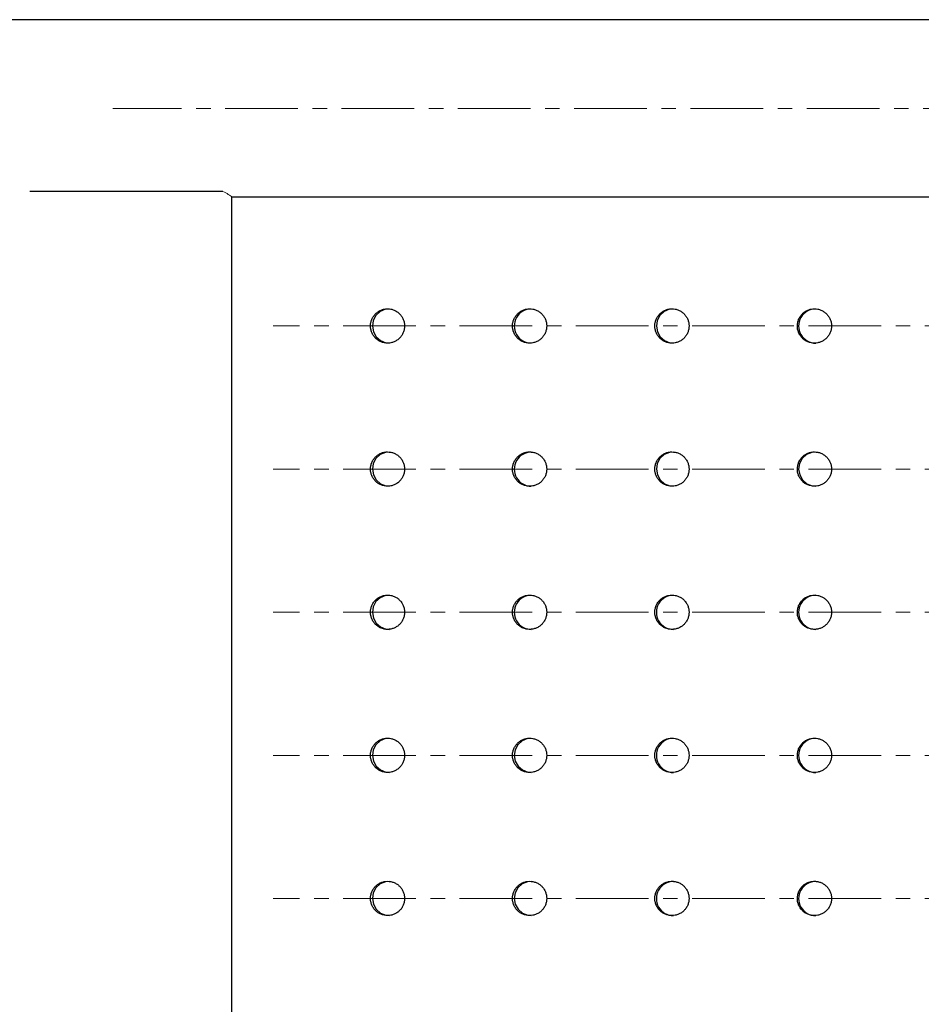
# Model space of a CAD drawing. Units: millimetres. Extents: x 26822 to 31767, y 9530 to 24486.
# Drawn here: x 27867 to 28025, y 10550 to 10722 of the extents above; entities that cross this region are included whole.
import ezdxf

# ---------------------------------------------------------------- set-up
doc = ezdxf.new("R2010")
doc.units = ezdxf.units.MM
doc.linetypes.add('CENTERX2', pattern=[20.32, 12.7, -2.54, 2.54, -2.54])
doc.layers.get('0').update_dxf_attribs({"lineweight": 30})
doc.layers.add('标注层', color=7, linetype='Continuous')

msp = doc.modelspace()

# ---------------------------------------------------------------- linework, layer by layer
at = {"color": 7, "linetype": 'Continuous', "lineweight": 25}
for p, q in [((27902.64737, 10722.32462), (27823.67266, 10722.32462)), ((28707.42183, 10722.32462), (27902.64737, 10722.32462)), ((27872.94102, 10692.32462), (27868.80911, 10692.32462)), ((27896.91426, 10692.32462), (27872.94102, 10692.32462)), ((27902.58079, 10692.32462), (27896.91426, 10692.32462)), ((27904.06572, 10691.32462), (27904.06572, 10371.32462)), ((28668.8889, 10691.32462), (27904.06572, 10691.32462))]:
    msp.add_line(p, q, dxfattribs=at)
at = {"color": 7, "linetype": 'Continuous', "lineweight": 25, "flags": 128}
for points in [[(27931.65174, 10671.78813), (27930.9653, 10671.74419), (27930.0457, 10671.35122), (27929.30694, 10670.6734), (27928.83229, 10669.78714), (27928.67523, 10668.79236), (27928.85346, 10667.80122), (27929.34689, 10666.92546), (27930.09993, 10666.26382), (27931.0277, 10665.89088), (27931.64937, 10665.82462), (27931.64937, 10665.82462)], [(27981.27445, 10671.78813), (27980.58597, 10671.74419), (27979.66364, 10671.35122), (27978.92268, 10670.6734), (27978.44661, 10669.78714), (27978.28908, 10668.79236), (27978.46784, 10667.80122), (27978.96275, 10666.92546), (27979.71803, 10666.26382), (27980.64855, 10665.89088), (27981.27206, 10665.82462), (27981.27206, 10665.82462)], [(27931.65174, 10646.78813), (27930.9653, 10646.74419), (27930.0457, 10646.35122), (27929.30694, 10645.6734), (27928.83229, 10644.78714), (27928.67523, 10643.79236), (27928.85346, 10642.80122), (27929.34689, 10641.92546), (27930.09993, 10641.26382), (27931.0277, 10640.89088), (27931.64937, 10640.82462), (27931.64937, 10640.82462)], [(27981.27445, 10646.78813), (27980.58597, 10646.74419), (27979.66364, 10646.35122), (27978.92268, 10645.6734), (27978.44661, 10644.78714), (27978.28908, 10643.79236), (27978.46784, 10642.80122), (27978.96275, 10641.92546), (27979.71803, 10641.26382), (27980.64855, 10640.89088), (27981.27206, 10640.82462), (27981.27206, 10640.82462)], [(28006.13685, 10646.78813), (28005.44752, 10646.74419), (28004.52404, 10646.35122), (28003.78215, 10645.6734), (28003.30549, 10644.78714), (28003.14776, 10643.79236), (28003.32674, 10642.80122), (28003.82227, 10641.92546), (28004.5785, 10641.26382), (28005.51018, 10640.89088), (28006.13447, 10640.82462), (28006.13447, 10640.82462)], [(27931.65174, 10621.78813), (27930.9653, 10621.74419), (27930.0457, 10621.35122), (27929.30694, 10620.6734), (27928.83229, 10619.78714), (27928.67523, 10618.79236), (27928.85346, 10617.80122), (27929.34689, 10616.92546), (27930.09993, 10616.26382), (27931.0277, 10615.89088), (27931.64937, 10615.82462), (27931.64937, 10615.82462)], [(27931.65174, 10596.78813), (27930.9653, 10596.74419), (27930.0457, 10596.35122), (27929.30694, 10595.6734), (27928.83229, 10594.78714), (27928.67523, 10593.79236), (27928.85346, 10592.80122), (27929.34689, 10591.92546), (27930.09993, 10591.26382), (27931.0277, 10590.89088), (27931.64937, 10590.82462), (27931.64937, 10590.82462)], [(27956.44478, 10596.78813), (27955.75727, 10596.74419), (27954.83623, 10596.35122), (27954.09632, 10595.6734), (27953.62092, 10594.78714), (27953.46361, 10593.79236), (27953.64212, 10592.80122), (27954.13633, 10591.92546), (27954.89055, 10591.26382), (27955.81977, 10590.89088), (27956.4424, 10590.82462), (27956.4424, 10590.82462)], [(27931.65174, 10571.78813), (27930.9653, 10571.74419), (27930.0457, 10571.35122), (27929.30694, 10570.6734), (27928.83229, 10569.78714), (27928.67523, 10568.79236), (27928.85346, 10567.80122), (27929.34689, 10566.92546), (27930.09993, 10566.26382), (27931.0277, 10565.89088), (27931.64937, 10565.82462), (27931.64937, 10565.82462)], [(27956.44478, 10571.78813), (27955.75727, 10571.74419), (27954.83623, 10571.35122), (27954.09632, 10570.6734), (27953.62092, 10569.78714), (27953.46361, 10568.79236), (27953.64212, 10567.80122), (27954.13633, 10566.92546), (27954.89055, 10566.26382), (27955.81977, 10565.89088), (27956.4424, 10565.82462), (27956.4424, 10565.82462)]]:
    msp.add_lwpolyline(points, dxfattribs=at)
at = {"color": 7, "linetype": 'Continuous', "lineweight": 25}
for centre, radius, start, end in [((27956.43852, 10668.80638), 2.98176, 89.8797021, 270.0746025), ((28006.1255, 10668.80638), 2.98178, 89.7818974, 270.1723128), ((27956.43852, 10643.80638), 2.98176, 89.8797021, 270.0746025), ((27956.43852, 10618.80638), 2.98176, 89.8797021, 270.0746025), ((27981.26549, 10618.80638), 2.98177, 89.8278841, 270.1263697), ((28006.1255, 10618.80638), 2.98178, 89.7818974, 270.1723128), ((27981.26549, 10593.80638), 2.98177, 89.8278841, 270.1263697), ((28006.1255, 10593.80638), 2.98178, 89.7818974, 270.1723128), ((27981.26549, 10568.80638), 2.98177, 89.8278841, 270.1263697), ((28006.1255, 10568.80638), 2.98178, 89.7818974, 270.1723128)]:
    msp.add_arc(centre, radius, start, end, dxfattribs=at)
at = {"color": 144, "linetype": 'Continuous', "lineweight": 18}
msp.add_open_spline([(27904.20082, 10691.34886), (27903.98924, 10691.49944), (27903.5721, 10691.79634), (27902.90803, 10692.15022), (27902.58079, 10692.32462)], degree=3, knots=[0, 0, 0, 0, 0.507207614, 1, 1, 1, 1], dxfattribs=at)
at = {"color": 7, "linetype": 'Continuous', "lineweight": 25}
for points in [[(27931.32519, 10665.82462), (27931.52171, 10665.82462), (27931.71495, 10665.84407), (27932.09514, 10665.92028), (27932.28406, 10665.97796), (27932.64432, 10666.12855), (27932.81519, 10666.2207), (27933.13858, 10666.43842), (27933.29169, 10666.56514), (27933.56614, 10666.84194), (27933.68929, 10666.99298), (27933.90678, 10667.32092), (27933.9992, 10667.49554), (27934.14757, 10667.85653), (27934.20467, 10668.04555), (27934.28109, 10668.4328), (27934.29998, 10668.62745), (27934.30018, 10669.01874), (27934.28087, 10669.21746), (27934.20497, 10669.60222), (27934.14882, 10669.78923), (27933.9999, 10670.15243), (27933.90674, 10670.32815), (27933.6914, 10670.65329), (27933.56848, 10670.80482), (27933.29093, 10671.08497), (27933.14035, 10671.2094), (27932.8182, 10671.42673), (27932.6444, 10671.52065), (27932.28389, 10671.67134), (27932.09846, 10671.72809), (27931.71737, 10671.80487), (27931.52022, 10671.82455), (27931.13197, 10671.82468), (27930.93904, 10671.80576), (27930.55564, 10671.7292), (27930.36754, 10671.67163), (27930.0095, 10671.52231), (27929.83688, 10671.42963), (27929.51099, 10671.21026), (27929.36109, 10671.08612), (27929.0866, 10670.80977), (27928.96092, 10670.65563), (27928.74458, 10670.32938), (27928.65312, 10670.15715), (27928.5037, 10669.79443), (27928.44623, 10669.60364), (27928.37033, 10669.22014), (27928.35094, 10669.02542), (27928.35054, 10668.6298), (27928.3697, 10668.43401), (27928.4449, 10668.05063), (27928.50175, 10667.8605), (27928.65091, 10667.49654), (27928.74217, 10667.32413), (27928.95752, 10666.99812), (27929.08303, 10666.84354), (27929.35742, 10666.56634), (27929.50702, 10666.4421), (27929.83144, 10666.22282), (27930.00499, 10666.12916), (27930.54172, 10665.90426), (27930.93215, 10665.82461), (27931.32519, 10665.82462)], [(27956.14924, 10665.82462), (27956.34607, 10665.82462), (27956.53961, 10665.84407), (27956.92039, 10665.92028), (27957.10959, 10665.97796), (27957.47042, 10666.12855), (27957.64155, 10666.2207), (27957.96544, 10666.43842), (27958.11879, 10666.56514), (27958.39366, 10666.84194), (27958.517, 10666.99298), (27958.73482, 10667.32092), (27958.82739, 10667.49554), (27958.97599, 10667.85653), (27959.03318, 10668.04555), (27959.10971, 10668.4328), (27959.12863, 10668.62745), (27959.12883, 10669.01874), (27959.10949, 10669.21746), (27959.03348, 10669.60222), (27958.97724, 10669.78923), (27958.82809, 10670.15243), (27958.73479, 10670.32815), (27958.51912, 10670.65329), (27958.396, 10670.80482), (27958.11802, 10671.08497), (27957.96721, 10671.2094), (27957.64456, 10671.42673), (27957.4705, 10671.52065), (27957.10943, 10671.67134), (27956.92371, 10671.72809), (27956.54202, 10671.80487), (27956.34458, 10671.82455), (27955.95572, 10671.82468), (27955.76249, 10671.80576), (27955.37849, 10671.7292), (27955.1901, 10671.67163), (27954.83149, 10671.52231), (27954.65861, 10671.42963), (27954.33221, 10671.21026), (27954.18207, 10671.08612), (27953.90715, 10670.80977), (27953.78127, 10670.65563), (27953.56459, 10670.32938), (27953.47299, 10670.15715), (27953.32334, 10669.79443), (27953.26577, 10669.60364), (27953.18976, 10669.22014), (27953.17033, 10669.02542), (27953.16993, 10668.6298), (27953.18912, 10668.43401), (27953.26444, 10668.05063), (27953.32138, 10667.8605), (27953.47077, 10667.49654), (27953.56217, 10667.32413), (27953.77787, 10666.99812), (27953.90357, 10666.84354), (27954.17839, 10666.56634), (27954.32823, 10666.4421), (27954.65315, 10666.22282), (27954.82697, 10666.12916), (27955.36455, 10665.90426), (27955.75558, 10665.82461), (27956.14924, 10665.82462)], [(27981.00996, 10665.82462), (27981.20706, 10665.82462), (27981.40087, 10665.84407), (27981.78218, 10665.92028), (27981.97165, 10665.97796), (27982.33297, 10666.12855), (27982.50435, 10666.2207), (27982.82868, 10666.43842), (27982.98225, 10666.56514), (27983.2575, 10666.84194), (27983.38101, 10666.99298), (27983.59913, 10667.32092), (27983.69183, 10667.49554), (27983.84063, 10667.85653), (27983.8979, 10668.04555), (27983.97454, 10668.4328), (27983.99349, 10668.62745), (27983.99368, 10669.01874), (27983.97432, 10669.21746), (27983.8982, 10669.60222), (27983.84188, 10669.78923), (27983.69253, 10670.15243), (27983.5991, 10670.32815), (27983.38313, 10670.65329), (27983.25984, 10670.80482), (27982.98148, 10671.08497), (27982.83046, 10671.2094), (27982.50736, 10671.42673), (27982.33306, 10671.52065), (27981.97148, 10671.67134), (27981.7855, 10671.72809), (27981.40329, 10671.80487), (27981.20557, 10671.82455), (27980.81617, 10671.82468), (27980.62267, 10671.80576), (27980.23812, 10671.7292), (27980.04947, 10671.67163), (27979.69036, 10671.52231), (27979.51723, 10671.42963), (27979.19037, 10671.21026), (27979.04003, 10671.08612), (27978.76471, 10670.80977), (27978.63866, 10670.65563), (27978.42168, 10670.32938), (27978.32994, 10670.15715), (27978.18008, 10669.79443), (27978.12243, 10669.60364), (27978.04631, 10669.22014), (27978.02685, 10669.02542), (27978.02646, 10668.6298), (27978.04567, 10668.43401), (27978.1211, 10668.05063), (27978.17812, 10667.8605), (27978.32772, 10667.49654), (27978.41925, 10667.32413), (27978.63525, 10666.99812), (27978.76113, 10666.84354), (27979.03634, 10666.56634), (27979.18639, 10666.4421), (27979.51177, 10666.22282), (27979.68584, 10666.12916), (27980.22417, 10665.90426), (27980.61575, 10665.82461), (27981.00996, 10665.82462)], [(28005.90346, 10665.82462), (28006.1008, 10665.82462), (28006.29485, 10665.84407), (28006.67663, 10665.92028), (28006.86634, 10665.97796), (28007.22811, 10666.12855), (28007.39969, 10666.2207), (28007.72443, 10666.43842), (28007.87818, 10666.56514), (28008.15377, 10666.84194), (28008.27743, 10666.99298), (28008.49582, 10667.32092), (28008.58863, 10667.49554), (28008.73762, 10667.85653), (28008.79495, 10668.04555), (28008.87168, 10668.4328), (28008.89066, 10668.62745), (28008.89085, 10669.01874), (28008.87147, 10669.21746), (28008.79526, 10669.60222), (28008.73887, 10669.78923), (28008.58933, 10670.15243), (28008.49579, 10670.32815), (28008.27955, 10670.65329), (28008.15612, 10670.80482), (28007.87741, 10671.08497), (28007.7262, 10671.2094), (28007.40271, 10671.42673), (28007.22819, 10671.52065), (28006.86617, 10671.67134), (28006.67997, 10671.72809), (28006.29728, 10671.80487), (28006.09931, 10671.82455), (28005.70943, 10671.82468), (28005.51569, 10671.80576), (28005.13067, 10671.7292), (28004.94178, 10671.67163), (28004.58222, 10671.52231), (28004.40888, 10671.42963), (28004.08161, 10671.21026), (28003.93107, 10671.08612), (28003.65541, 10670.80977), (28003.52921, 10670.65563), (28003.31195, 10670.32938), (28003.2201, 10670.15715), (28003.07004, 10669.79443), (28003.01232, 10669.60364), (28002.93611, 10669.22014), (28002.91663, 10669.02542), (28002.91623, 10668.6298), (28002.93547, 10668.43401), (28003.01099, 10668.05063), (28003.06808, 10667.8605), (28003.21787, 10667.49654), (28003.30952, 10667.32413), (28003.52579, 10666.99812), (28003.65183, 10666.84354), (28003.92739, 10666.56634), (28004.07762, 10666.4421), (28004.40341, 10666.22282), (28004.57769, 10666.12916), (28005.11669, 10665.90426), (28005.50876, 10665.82461), (28005.90346, 10665.82462)], [(27931.32519, 10640.82462), (27931.52171, 10640.82462), (27931.71495, 10640.84407), (27932.09514, 10640.92028), (27932.28406, 10640.97796), (27932.64432, 10641.12855), (27932.81519, 10641.2207), (27933.13858, 10641.43842), (27933.29169, 10641.56514), (27933.56614, 10641.84194), (27933.68929, 10641.99298), (27933.90678, 10642.32092), (27933.9992, 10642.49554), (27934.14757, 10642.85653), (27934.20467, 10643.04555), (27934.28109, 10643.4328), (27934.29998, 10643.62745), (27934.30018, 10644.01874), (27934.28087, 10644.21746), (27934.20497, 10644.60222), (27934.14882, 10644.78923), (27933.9999, 10645.15243), (27933.90674, 10645.32815), (27933.6914, 10645.65329), (27933.56848, 10645.80482), (27933.29093, 10646.08497), (27933.14035, 10646.2094), (27932.8182, 10646.42673), (27932.6444, 10646.52065), (27932.28389, 10646.67134), (27932.09846, 10646.72809), (27931.71737, 10646.80487), (27931.52022, 10646.82455), (27931.13197, 10646.82468), (27930.93904, 10646.80576), (27930.55564, 10646.7292), (27930.36754, 10646.67163), (27930.0095, 10646.52231), (27929.83688, 10646.42963), (27929.51099, 10646.21026), (27929.36109, 10646.08612), (27929.0866, 10645.80977), (27928.96092, 10645.65563), (27928.74458, 10645.32938), (27928.65312, 10645.15715), (27928.5037, 10644.79443), (27928.44623, 10644.60364), (27928.37033, 10644.22014), (27928.35094, 10644.02542), (27928.35054, 10643.6298), (27928.3697, 10643.43401), (27928.4449, 10643.05063), (27928.50175, 10642.8605), (27928.65091, 10642.49654), (27928.74217, 10642.32413), (27928.95752, 10641.99812), (27929.08303, 10641.84354), (27929.35742, 10641.56634), (27929.50702, 10641.4421), (27929.83144, 10641.22282), (27930.00499, 10641.12916), (27930.54172, 10640.90426), (27930.93215, 10640.82461), (27931.32519, 10640.82462)], [(27956.14924, 10640.82462), (27956.34607, 10640.82462), (27956.53961, 10640.84407), (27956.92039, 10640.92028), (27957.10959, 10640.97796), (27957.47042, 10641.12855), (27957.64155, 10641.2207), (27957.96544, 10641.43842), (27958.11879, 10641.56514), (27958.39366, 10641.84194), (27958.517, 10641.99298), (27958.73482, 10642.32092), (27958.82739, 10642.49554), (27958.97599, 10642.85653), (27959.03318, 10643.04555), (27959.10971, 10643.4328), (27959.12863, 10643.62745), (27959.12883, 10644.01874), (27959.10949, 10644.21746), (27959.03348, 10644.60222), (27958.97724, 10644.78923), (27958.82809, 10645.15243), (27958.73479, 10645.32815), (27958.51912, 10645.65329), (27958.396, 10645.80482), (27958.11802, 10646.08497), (27957.96721, 10646.2094), (27957.64456, 10646.42673), (27957.4705, 10646.52065), (27957.10943, 10646.67134), (27956.92371, 10646.72809), (27956.54202, 10646.80487), (27956.34458, 10646.82455), (27955.95572, 10646.82468), (27955.76249, 10646.80576), (27955.37849, 10646.7292), (27955.1901, 10646.67163), (27954.83149, 10646.52231), (27954.65861, 10646.42963), (27954.33221, 10646.21026), (27954.18207, 10646.08612), (27953.90715, 10645.80977), (27953.78127, 10645.65563), (27953.56459, 10645.32938), (27953.47299, 10645.15715), (27953.32334, 10644.79443), (27953.26577, 10644.60364), (27953.18976, 10644.22014), (27953.17033, 10644.02542), (27953.16993, 10643.6298), (27953.18912, 10643.43401), (27953.26444, 10643.05063), (27953.32138, 10642.8605), (27953.47077, 10642.49654), (27953.56217, 10642.32413), (27953.77787, 10641.99812), (27953.90357, 10641.84354), (27954.17839, 10641.56634), (27954.32823, 10641.4421), (27954.65315, 10641.22282), (27954.82697, 10641.12916), (27955.36455, 10640.90426), (27955.75558, 10640.82461), (27956.14924, 10640.82462)], [(27981.00996, 10640.82462), (27981.20706, 10640.82462), (27981.40087, 10640.84407), (27981.78218, 10640.92028), (27981.97165, 10640.97796), (27982.33297, 10641.12855), (27982.50435, 10641.2207), (27982.82868, 10641.43842), (27982.98225, 10641.56514), (27983.2575, 10641.84194), (27983.38101, 10641.99298), (27983.59913, 10642.32092), (27983.69183, 10642.49554), (27983.84063, 10642.85653), (27983.8979, 10643.04555), (27983.97454, 10643.4328), (27983.99349, 10643.62745), (27983.99368, 10644.01874), (27983.97432, 10644.21746), (27983.8982, 10644.60222), (27983.84188, 10644.78923), (27983.69253, 10645.15243), (27983.5991, 10645.32815), (27983.38313, 10645.65329), (27983.25984, 10645.80482), (27982.98148, 10646.08497), (27982.83046, 10646.2094), (27982.50736, 10646.42673), (27982.33306, 10646.52065), (27981.97148, 10646.67134), (27981.7855, 10646.72809), (27981.40329, 10646.80487), (27981.20557, 10646.82455), (27980.81617, 10646.82468), (27980.62267, 10646.80576), (27980.23812, 10646.7292), (27980.04947, 10646.67163), (27979.69036, 10646.52231), (27979.51723, 10646.42963), (27979.19037, 10646.21026), (27979.04003, 10646.08612), (27978.76471, 10645.80977), (27978.63866, 10645.65563), (27978.42168, 10645.32938), (27978.32994, 10645.15715), (27978.18008, 10644.79443), (27978.12243, 10644.60364), (27978.04631, 10644.22014), (27978.02685, 10644.02542), (27978.02646, 10643.6298), (27978.04567, 10643.43401), (27978.1211, 10643.05063), (27978.17812, 10642.8605), (27978.32772, 10642.49654), (27978.41925, 10642.32413), (27978.63525, 10641.99812), (27978.76113, 10641.84354), (27979.03634, 10641.56634), (27979.18639, 10641.4421), (27979.51177, 10641.22282), (27979.68584, 10641.12916), (27980.22417, 10640.90426), (27980.61575, 10640.82461), (27981.00996, 10640.82462)], [(28005.90346, 10640.82462), (28006.1008, 10640.82462), (28006.29485, 10640.84407), (28006.67663, 10640.92028), (28006.86634, 10640.97796), (28007.22811, 10641.12855), (28007.39969, 10641.2207), (28007.72443, 10641.43842), (28007.87818, 10641.56514), (28008.15377, 10641.84194), (28008.27743, 10641.99298), (28008.49582, 10642.32092), (28008.58863, 10642.49554), (28008.73762, 10642.85653), (28008.79495, 10643.04555), (28008.87168, 10643.4328), (28008.89066, 10643.62745), (28008.89085, 10644.01874), (28008.87147, 10644.21746), (28008.79526, 10644.60222), (28008.73887, 10644.78923), (28008.58933, 10645.15243), (28008.49579, 10645.32815), (28008.27955, 10645.65329), (28008.15612, 10645.80482), (28007.87741, 10646.08497), (28007.7262, 10646.2094), (28007.40271, 10646.42673), (28007.22819, 10646.52065), (28006.86617, 10646.67134), (28006.67997, 10646.72809), (28006.29728, 10646.80487), (28006.09931, 10646.82455), (28005.70943, 10646.82468), (28005.51569, 10646.80576), (28005.13067, 10646.7292), (28004.94178, 10646.67163), (28004.58222, 10646.52231), (28004.40888, 10646.42963), (28004.08161, 10646.21026), (28003.93107, 10646.08612), (28003.65541, 10645.80977), (28003.52921, 10645.65563), (28003.31195, 10645.32938), (28003.2201, 10645.15715), (28003.07004, 10644.79443), (28003.01232, 10644.60364), (28002.93611, 10644.22014), (28002.91663, 10644.02542), (28002.91623, 10643.6298), (28002.93547, 10643.43401), (28003.01099, 10643.05063), (28003.06808, 10642.8605), (28003.21787, 10642.49654), (28003.30952, 10642.32413), (28003.52579, 10641.99812), (28003.65183, 10641.84354), (28003.92739, 10641.56634), (28004.07762, 10641.4421), (28004.40341, 10641.22282), (28004.57769, 10641.12916), (28005.11669, 10640.90426), (28005.50876, 10640.82461), (28005.90346, 10640.82462)], [(27931.32519, 10615.82462), (27931.52171, 10615.82462), (27931.71495, 10615.84407), (27932.09514, 10615.92028), (27932.28406, 10615.97796), (27932.64432, 10616.12855), (27932.81519, 10616.2207), (27933.13858, 10616.43842), (27933.29169, 10616.56514), (27933.56614, 10616.84194), (27933.68929, 10616.99298), (27933.90678, 10617.32092), (27933.9992, 10617.49554), (27934.14757, 10617.85653), (27934.20467, 10618.04555), (27934.28109, 10618.4328), (27934.29998, 10618.62745), (27934.30018, 10619.01874), (27934.28087, 10619.21746), (27934.20497, 10619.60222), (27934.14882, 10619.78923), (27933.9999, 10620.15243), (27933.90674, 10620.32815), (27933.6914, 10620.65329), (27933.56848, 10620.80482), (27933.29093, 10621.08497), (27933.14035, 10621.2094), (27932.8182, 10621.42673), (27932.6444, 10621.52065), (27932.28389, 10621.67134), (27932.09846, 10621.72809), (27931.71737, 10621.80487), (27931.52022, 10621.82455), (27931.13197, 10621.82468), (27930.93904, 10621.80576), (27930.55564, 10621.7292), (27930.36754, 10621.67163), (27930.0095, 10621.52231), (27929.83688, 10621.42963), (27929.51099, 10621.21026), (27929.36109, 10621.08612), (27929.0866, 10620.80977), (27928.96092, 10620.65563), (27928.74458, 10620.32938), (27928.65312, 10620.15715), (27928.5037, 10619.79443), (27928.44623, 10619.60364), (27928.37033, 10619.22014), (27928.35094, 10619.02542), (27928.35054, 10618.6298), (27928.3697, 10618.43401), (27928.4449, 10618.05063), (27928.50175, 10617.8605), (27928.65091, 10617.49654), (27928.74217, 10617.32413), (27928.95752, 10616.99812), (27929.08303, 10616.84354), (27929.35742, 10616.56634), (27929.50702, 10616.4421), (27929.83144, 10616.22282), (27930.00499, 10616.12916), (27930.54172, 10615.90426), (27930.93215, 10615.82461), (27931.32519, 10615.82462)], [(27956.14924, 10615.82462), (27956.34607, 10615.82462), (27956.53961, 10615.84407), (27956.92039, 10615.92028), (27957.10959, 10615.97796), (27957.47042, 10616.12855), (27957.64155, 10616.2207), (27957.96544, 10616.43842), (27958.11879, 10616.56514), (27958.39366, 10616.84194), (27958.517, 10616.99298), (27958.73482, 10617.32092), (27958.82739, 10617.49554), (27958.97599, 10617.85653), (27959.03318, 10618.04555), (27959.10971, 10618.4328), (27959.12863, 10618.62745), (27959.12883, 10619.01874), (27959.10949, 10619.21746), (27959.03348, 10619.60222), (27958.97724, 10619.78923), (27958.82809, 10620.15243), (27958.73479, 10620.32815), (27958.51912, 10620.65329), (27958.396, 10620.80482), (27958.11802, 10621.08497), (27957.96721, 10621.2094), (27957.64456, 10621.42673), (27957.4705, 10621.52065), (27957.10943, 10621.67134), (27956.92371, 10621.72809), (27956.54202, 10621.80487), (27956.34458, 10621.82455), (27955.95572, 10621.82468), (27955.76249, 10621.80576), (27955.37849, 10621.7292), (27955.1901, 10621.67163), (27954.83149, 10621.52231), (27954.65861, 10621.42963), (27954.33221, 10621.21026), (27954.18207, 10621.08612), (27953.90715, 10620.80977), (27953.78127, 10620.65563), (27953.56459, 10620.32938), (27953.47299, 10620.15715), (27953.32334, 10619.79443), (27953.26577, 10619.60364), (27953.18976, 10619.22014), (27953.17033, 10619.02542), (27953.16993, 10618.6298), (27953.18912, 10618.43401), (27953.26444, 10618.05063), (27953.32138, 10617.8605), (27953.47077, 10617.49654), (27953.56217, 10617.32413), (27953.77787, 10616.99812), (27953.90357, 10616.84354), (27954.17839, 10616.56634), (27954.32823, 10616.4421), (27954.65315, 10616.22282), (27954.82697, 10616.12916), (27955.36455, 10615.90426), (27955.75558, 10615.82461), (27956.14924, 10615.82462)], [(27981.00996, 10615.82462), (27981.20706, 10615.82462), (27981.40087, 10615.84407), (27981.78218, 10615.92028), (27981.97165, 10615.97796), (27982.33297, 10616.12855), (27982.50435, 10616.2207), (27982.82868, 10616.43842), (27982.98225, 10616.56514), (27983.2575, 10616.84194), (27983.38101, 10616.99298), (27983.59913, 10617.32092), (27983.69183, 10617.49554), (27983.84063, 10617.85653), (27983.8979, 10618.04555), (27983.97454, 10618.4328), (27983.99349, 10618.62745), (27983.99368, 10619.01874), (27983.97432, 10619.21746), (27983.8982, 10619.60222), (27983.84188, 10619.78923), (27983.69253, 10620.15243), (27983.5991, 10620.32815), (27983.38313, 10620.65329), (27983.25984, 10620.80482), (27982.98148, 10621.08497), (27982.83046, 10621.2094), (27982.50736, 10621.42673), (27982.33306, 10621.52065), (27981.97148, 10621.67134), (27981.7855, 10621.72809), (27981.40329, 10621.80487), (27981.20557, 10621.82455), (27980.81617, 10621.82468), (27980.62267, 10621.80576), (27980.23812, 10621.7292), (27980.04947, 10621.67163), (27979.69036, 10621.52231), (27979.51723, 10621.42963), (27979.19037, 10621.21026), (27979.04003, 10621.08612), (27978.76471, 10620.80977), (27978.63866, 10620.65563), (27978.42168, 10620.32938), (27978.32994, 10620.15715), (27978.18008, 10619.79443), (27978.12243, 10619.60364), (27978.04631, 10619.22014), (27978.02685, 10619.02542), (27978.02646, 10618.6298), (27978.04567, 10618.43401), (27978.1211, 10618.05063), (27978.17812, 10617.8605), (27978.32772, 10617.49654), (27978.41925, 10617.32413), (27978.63525, 10616.99812), (27978.76113, 10616.84354), (27979.03634, 10616.56634), (27979.18639, 10616.4421), (27979.51177, 10616.22282), (27979.68584, 10616.12916), (27980.22417, 10615.90426), (27980.61575, 10615.82461), (27981.00996, 10615.82462)], [(28005.90346, 10615.82462), (28006.1008, 10615.82462), (28006.29485, 10615.84407), (28006.67663, 10615.92028), (28006.86634, 10615.97796), (28007.22811, 10616.12855), (28007.39969, 10616.2207), (28007.72443, 10616.43842), (28007.87818, 10616.56514), (28008.15377, 10616.84194), (28008.27743, 10616.99298), (28008.49582, 10617.32092), (28008.58863, 10617.49554), (28008.73762, 10617.85653), (28008.79495, 10618.04555), (28008.87168, 10618.4328), (28008.89066, 10618.62745), (28008.89085, 10619.01874), (28008.87147, 10619.21746), (28008.79526, 10619.60222), (28008.73887, 10619.78923), (28008.58933, 10620.15243), (28008.49579, 10620.32815), (28008.27955, 10620.65329), (28008.15612, 10620.80482), (28007.87741, 10621.08497), (28007.7262, 10621.2094), (28007.40271, 10621.42673), (28007.22819, 10621.52065), (28006.86617, 10621.67134), (28006.67997, 10621.72809), (28006.29728, 10621.80487), (28006.09931, 10621.82455), (28005.70943, 10621.82468), (28005.51569, 10621.80576), (28005.13067, 10621.7292), (28004.94178, 10621.67163), (28004.58222, 10621.52231), (28004.40888, 10621.42963), (28004.08161, 10621.21026), (28003.93107, 10621.08612), (28003.65541, 10620.80977), (28003.52921, 10620.65563), (28003.31195, 10620.32938), (28003.2201, 10620.15715), (28003.07004, 10619.79443), (28003.01232, 10619.60364), (28002.93611, 10619.22014), (28002.91663, 10619.02542), (28002.91623, 10618.6298), (28002.93547, 10618.43401), (28003.01099, 10618.05063), (28003.06808, 10617.8605), (28003.21787, 10617.49654), (28003.30952, 10617.32413), (28003.52579, 10616.99812), (28003.65183, 10616.84354), (28003.92739, 10616.56634), (28004.07762, 10616.4421), (28004.40341, 10616.22282), (28004.57769, 10616.12916), (28005.11669, 10615.90426), (28005.50876, 10615.82461), (28005.90346, 10615.82462)], [(27931.32519, 10590.82462), (27931.52171, 10590.82462), (27931.71495, 10590.84407), (27932.09514, 10590.92028), (27932.28406, 10590.97796), (27932.64432, 10591.12855), (27932.81519, 10591.2207), (27933.13858, 10591.43842), (27933.29169, 10591.56514), (27933.56614, 10591.84194), (27933.68929, 10591.99298), (27933.90678, 10592.32092), (27933.9992, 10592.49554), (27934.14757, 10592.85653), (27934.20467, 10593.04555), (27934.28109, 10593.4328), (27934.29998, 10593.62745), (27934.30018, 10594.01874), (27934.28087, 10594.21746), (27934.20497, 10594.60222), (27934.14882, 10594.78923), (27933.9999, 10595.15243), (27933.90674, 10595.32815), (27933.6914, 10595.65329), (27933.56848, 10595.80482), (27933.29093, 10596.08497), (27933.14035, 10596.2094), (27932.8182, 10596.42673), (27932.6444, 10596.52065), (27932.28389, 10596.67134), (27932.09846, 10596.72809), (27931.71737, 10596.80487), (27931.52022, 10596.82455), (27931.13197, 10596.82468), (27930.93904, 10596.80576), (27930.55564, 10596.7292), (27930.36754, 10596.67163), (27930.0095, 10596.52231), (27929.83688, 10596.42963), (27929.51099, 10596.21026), (27929.36109, 10596.08612), (27929.0866, 10595.80977), (27928.96092, 10595.65563), (27928.74458, 10595.32938), (27928.65312, 10595.15715), (27928.5037, 10594.79443), (27928.44623, 10594.60364), (27928.37033, 10594.22014), (27928.35094, 10594.02542), (27928.35054, 10593.6298), (27928.3697, 10593.43401), (27928.4449, 10593.05063), (27928.50175, 10592.8605), (27928.65091, 10592.49654), (27928.74217, 10592.32413), (27928.95752, 10591.99812), (27929.08303, 10591.84354), (27929.35742, 10591.56634), (27929.50702, 10591.4421), (27929.83144, 10591.22282), (27930.00499, 10591.12916), (27930.54172, 10590.90426), (27930.93215, 10590.82461), (27931.32519, 10590.82462)], [(27956.14924, 10590.82462), (27956.34607, 10590.82462), (27956.53961, 10590.84407), (27956.92039, 10590.92028), (27957.10959, 10590.97796), (27957.47042, 10591.12855), (27957.64155, 10591.2207), (27957.96544, 10591.43842), (27958.11879, 10591.56514), (27958.39366, 10591.84194), (27958.517, 10591.99298), (27958.73482, 10592.32092), (27958.82739, 10592.49554), (27958.97599, 10592.85653), (27959.03318, 10593.04555), (27959.10971, 10593.4328), (27959.12863, 10593.62745), (27959.12883, 10594.01874), (27959.10949, 10594.21746), (27959.03348, 10594.60222), (27958.97724, 10594.78923), (27958.82809, 10595.15243), (27958.73479, 10595.32815), (27958.51912, 10595.65329), (27958.396, 10595.80482), (27958.11802, 10596.08497), (27957.96721, 10596.2094), (27957.64456, 10596.42673), (27957.4705, 10596.52065), (27957.10943, 10596.67134), (27956.92371, 10596.72809), (27956.54202, 10596.80487), (27956.34458, 10596.82455), (27955.95572, 10596.82468), (27955.76249, 10596.80576), (27955.37849, 10596.7292), (27955.1901, 10596.67163), (27954.83149, 10596.52231), (27954.65861, 10596.42963), (27954.33221, 10596.21026), (27954.18207, 10596.08612), (27953.90715, 10595.80977), (27953.78127, 10595.65563), (27953.56459, 10595.32938), (27953.47299, 10595.15715), (27953.32334, 10594.79443), (27953.26577, 10594.60364), (27953.18976, 10594.22014), (27953.17033, 10594.02542), (27953.16993, 10593.6298), (27953.18912, 10593.43401), (27953.26444, 10593.05063), (27953.32138, 10592.8605), (27953.47077, 10592.49654), (27953.56217, 10592.32413), (27953.77787, 10591.99812), (27953.90357, 10591.84354), (27954.17839, 10591.56634), (27954.32823, 10591.4421), (27954.65315, 10591.22282), (27954.82697, 10591.12916), (27955.36455, 10590.90426), (27955.75558, 10590.82461), (27956.14924, 10590.82462)], [(27981.00996, 10590.82462), (27981.20706, 10590.82462), (27981.40087, 10590.84407), (27981.78218, 10590.92028), (27981.97165, 10590.97796), (27982.33297, 10591.12855), (27982.50435, 10591.2207), (27982.82868, 10591.43842), (27982.98225, 10591.56514), (27983.2575, 10591.84194), (27983.38101, 10591.99298), (27983.59913, 10592.32092), (27983.69183, 10592.49554), (27983.84063, 10592.85653), (27983.8979, 10593.04555), (27983.97454, 10593.4328), (27983.99349, 10593.62745), (27983.99368, 10594.01874), (27983.97432, 10594.21746), (27983.8982, 10594.60222), (27983.84188, 10594.78923), (27983.69253, 10595.15243), (27983.5991, 10595.32815), (27983.38313, 10595.65329), (27983.25984, 10595.80482), (27982.98148, 10596.08497), (27982.83046, 10596.2094), (27982.50736, 10596.42673), (27982.33306, 10596.52065), (27981.97148, 10596.67134), (27981.7855, 10596.72809), (27981.40329, 10596.80487), (27981.20557, 10596.82455), (27980.81617, 10596.82468), (27980.62267, 10596.80576), (27980.23812, 10596.7292), (27980.04947, 10596.67163), (27979.69036, 10596.52231), (27979.51723, 10596.42963), (27979.19037, 10596.21026), (27979.04003, 10596.08612), (27978.76471, 10595.80977), (27978.63866, 10595.65563), (27978.42168, 10595.32938), (27978.32994, 10595.15715), (27978.18008, 10594.79443), (27978.12243, 10594.60364), (27978.04631, 10594.22014), (27978.02685, 10594.02542), (27978.02646, 10593.6298), (27978.04567, 10593.43401), (27978.1211, 10593.05063), (27978.17812, 10592.8605), (27978.32772, 10592.49654), (27978.41925, 10592.32413), (27978.63525, 10591.99812), (27978.76113, 10591.84354), (27979.03634, 10591.56634), (27979.18639, 10591.4421), (27979.51177, 10591.22282), (27979.68584, 10591.12916), (27980.22417, 10590.90426), (27980.61575, 10590.82461), (27981.00996, 10590.82462)], [(28005.90346, 10590.82462), (28006.1008, 10590.82462), (28006.29485, 10590.84407), (28006.67663, 10590.92028), (28006.86634, 10590.97796), (28007.22811, 10591.12855), (28007.39969, 10591.2207), (28007.72443, 10591.43842), (28007.87818, 10591.56514), (28008.15377, 10591.84194), (28008.27743, 10591.99298), (28008.49582, 10592.32092), (28008.58863, 10592.49554), (28008.73762, 10592.85653), (28008.79495, 10593.04555), (28008.87168, 10593.4328), (28008.89066, 10593.62745), (28008.89085, 10594.01874), (28008.87147, 10594.21746), (28008.79526, 10594.60222), (28008.73887, 10594.78923), (28008.58933, 10595.15243), (28008.49579, 10595.32815), (28008.27955, 10595.65329), (28008.15612, 10595.80482), (28007.87741, 10596.08497), (28007.7262, 10596.2094), (28007.40271, 10596.42673), (28007.22819, 10596.52065), (28006.86617, 10596.67134), (28006.67997, 10596.72809), (28006.29728, 10596.80487), (28006.09931, 10596.82455), (28005.70943, 10596.82468), (28005.51569, 10596.80576), (28005.13067, 10596.7292), (28004.94178, 10596.67163), (28004.58222, 10596.52231), (28004.40888, 10596.42963), (28004.08161, 10596.21026), (28003.93107, 10596.08612), (28003.65541, 10595.80977), (28003.52921, 10595.65563), (28003.31195, 10595.32938), (28003.2201, 10595.15715), (28003.07004, 10594.79443), (28003.01232, 10594.60364), (28002.93611, 10594.22014), (28002.91663, 10594.02542), (28002.91623, 10593.6298), (28002.93547, 10593.43401), (28003.01099, 10593.05063), (28003.06808, 10592.8605), (28003.21787, 10592.49654), (28003.30952, 10592.32413), (28003.52579, 10591.99812), (28003.65183, 10591.84354), (28003.92739, 10591.56634), (28004.07762, 10591.4421), (28004.40341, 10591.22282), (28004.57769, 10591.12916), (28005.11669, 10590.90426), (28005.50876, 10590.82461), (28005.90346, 10590.82462)], [(27931.32519, 10565.82462), (27931.52171, 10565.82462), (27931.71495, 10565.84407), (27932.09514, 10565.92028), (27932.28406, 10565.97796), (27932.64432, 10566.12855), (27932.81519, 10566.2207), (27933.13858, 10566.43842), (27933.29169, 10566.56514), (27933.56614, 10566.84194), (27933.68929, 10566.99298), (27933.90678, 10567.32092), (27933.9992, 10567.49554), (27934.14757, 10567.85653), (27934.20467, 10568.04555), (27934.28109, 10568.4328), (27934.29998, 10568.62745), (27934.30018, 10569.01874), (27934.28087, 10569.21746), (27934.20497, 10569.60222), (27934.14882, 10569.78923), (27933.9999, 10570.15243), (27933.90674, 10570.32815), (27933.6914, 10570.65329), (27933.56848, 10570.80482), (27933.29093, 10571.08497), (27933.14035, 10571.2094), (27932.8182, 10571.42673), (27932.6444, 10571.52065), (27932.28389, 10571.67134), (27932.09846, 10571.72809), (27931.71737, 10571.80487), (27931.52022, 10571.82455), (27931.13197, 10571.82468), (27930.93904, 10571.80576), (27930.55564, 10571.7292), (27930.36754, 10571.67163), (27930.0095, 10571.52231), (27929.83688, 10571.42963), (27929.51099, 10571.21026), (27929.36109, 10571.08612), (27929.0866, 10570.80977), (27928.96092, 10570.65563), (27928.74458, 10570.32938), (27928.65312, 10570.15715), (27928.5037, 10569.79443), (27928.44623, 10569.60364), (27928.37033, 10569.22014), (27928.35094, 10569.02542), (27928.35054, 10568.6298), (27928.3697, 10568.43401), (27928.4449, 10568.05063), (27928.50175, 10567.8605), (27928.65091, 10567.49654), (27928.74217, 10567.32413), (27928.95752, 10566.99812), (27929.08303, 10566.84354), (27929.35742, 10566.56634), (27929.50702, 10566.4421), (27929.83144, 10566.22282), (27930.00499, 10566.12916), (27930.54172, 10565.90426), (27930.93215, 10565.82461), (27931.32519, 10565.82462)], [(27956.14924, 10565.82462), (27956.34607, 10565.82462), (27956.53961, 10565.84407), (27956.92039, 10565.92028), (27957.10959, 10565.97796), (27957.47042, 10566.12855), (27957.64155, 10566.2207), (27957.96544, 10566.43842), (27958.11879, 10566.56514), (27958.39366, 10566.84194), (27958.517, 10566.99298), (27958.73482, 10567.32092), (27958.82739, 10567.49554), (27958.97599, 10567.85653), (27959.03318, 10568.04555), (27959.10971, 10568.4328), (27959.12863, 10568.62745), (27959.12883, 10569.01874), (27959.10949, 10569.21746), (27959.03348, 10569.60222), (27958.97724, 10569.78923), (27958.82809, 10570.15243), (27958.73479, 10570.32815), (27958.51912, 10570.65329), (27958.396, 10570.80482), (27958.11802, 10571.08497), (27957.96721, 10571.2094), (27957.64456, 10571.42673), (27957.4705, 10571.52065), (27957.10943, 10571.67134), (27956.92371, 10571.72809), (27956.54202, 10571.80487), (27956.34458, 10571.82455), (27955.95572, 10571.82468), (27955.76249, 10571.80576), (27955.37849, 10571.7292), (27955.1901, 10571.67163), (27954.83149, 10571.52231), (27954.65861, 10571.42963), (27954.33221, 10571.21026), (27954.18207, 10571.08612), (27953.90715, 10570.80977), (27953.78127, 10570.65563), (27953.56459, 10570.32938), (27953.47299, 10570.15715), (27953.32334, 10569.79443), (27953.26577, 10569.60364), (27953.18976, 10569.22014), (27953.17033, 10569.02542), (27953.16993, 10568.6298), (27953.18912, 10568.43401), (27953.26444, 10568.05063), (27953.32138, 10567.8605), (27953.47077, 10567.49654), (27953.56217, 10567.32413), (27953.77787, 10566.99812), (27953.90357, 10566.84354), (27954.17839, 10566.56634), (27954.32823, 10566.4421), (27954.65315, 10566.22282), (27954.82697, 10566.12916), (27955.36455, 10565.90426), (27955.75558, 10565.82461), (27956.14924, 10565.82462)], [(27981.00996, 10565.82462), (27981.20706, 10565.82462), (27981.40087, 10565.84407), (27981.78218, 10565.92028), (27981.97165, 10565.97796), (27982.33297, 10566.12855), (27982.50435, 10566.2207), (27982.82868, 10566.43842), (27982.98225, 10566.56514), (27983.2575, 10566.84194), (27983.38101, 10566.99298), (27983.59913, 10567.32092), (27983.69183, 10567.49554), (27983.84063, 10567.85653), (27983.8979, 10568.04555), (27983.97454, 10568.4328), (27983.99349, 10568.62745), (27983.99368, 10569.01874), (27983.97432, 10569.21746), (27983.8982, 10569.60222), (27983.84188, 10569.78923), (27983.69253, 10570.15243), (27983.5991, 10570.32815), (27983.38313, 10570.65329), (27983.25984, 10570.80482), (27982.98148, 10571.08497), (27982.83046, 10571.2094), (27982.50736, 10571.42673), (27982.33306, 10571.52065), (27981.97148, 10571.67134), (27981.7855, 10571.72809), (27981.40329, 10571.80487), (27981.20557, 10571.82455), (27980.81617, 10571.82468), (27980.62267, 10571.80576), (27980.23812, 10571.7292), (27980.04947, 10571.67163), (27979.69036, 10571.52231), (27979.51723, 10571.42963), (27979.19037, 10571.21026), (27979.04003, 10571.08612), (27978.76471, 10570.80977), (27978.63866, 10570.65563), (27978.42168, 10570.32938), (27978.32994, 10570.15715), (27978.18008, 10569.79443), (27978.12243, 10569.60364), (27978.04631, 10569.22014), (27978.02685, 10569.02542), (27978.02646, 10568.6298), (27978.04567, 10568.43401), (27978.1211, 10568.05063), (27978.17812, 10567.8605), (27978.32772, 10567.49654), (27978.41925, 10567.32413), (27978.63525, 10566.99812), (27978.76113, 10566.84354), (27979.03634, 10566.56634), (27979.18639, 10566.4421), (27979.51177, 10566.22282), (27979.68584, 10566.12916), (27980.22417, 10565.90426), (27980.61575, 10565.82461), (27981.00996, 10565.82462)], [(28005.90346, 10565.82462), (28006.1008, 10565.82462), (28006.29485, 10565.84407), (28006.67663, 10565.92028), (28006.86634, 10565.97796), (28007.22811, 10566.12855), (28007.39969, 10566.2207), (28007.72443, 10566.43842), (28007.87818, 10566.56514), (28008.15377, 10566.84194), (28008.27743, 10566.99298), (28008.49582, 10567.32092), (28008.58863, 10567.49554), (28008.73762, 10567.85653), (28008.79495, 10568.04555), (28008.87168, 10568.4328), (28008.89066, 10568.62745), (28008.89085, 10569.01874), (28008.87147, 10569.21746), (28008.79526, 10569.60222), (28008.73887, 10569.78923), (28008.58933, 10570.15243), (28008.49579, 10570.32815), (28008.27955, 10570.65329), (28008.15612, 10570.80482), (28007.87741, 10571.08497), (28007.7262, 10571.2094), (28007.40271, 10571.42673), (28007.22819, 10571.52065), (28006.86617, 10571.67134), (28006.67997, 10571.72809), (28006.29728, 10571.80487), (28006.09931, 10571.82455), (28005.70943, 10571.82468), (28005.51569, 10571.80576), (28005.13067, 10571.7292), (28004.94178, 10571.67163), (28004.58222, 10571.52231), (28004.40888, 10571.42963), (28004.08161, 10571.21026), (28003.93107, 10571.08612), (28003.65541, 10570.80977), (28003.52921, 10570.65563), (28003.31195, 10570.32938), (28003.2201, 10570.15715), (28003.07004, 10569.79443), (28003.01232, 10569.60364), (28002.93611, 10569.22014), (28002.91663, 10569.02542), (28002.91623, 10568.6298), (28002.93547, 10568.43401), (28003.01099, 10568.05063), (28003.06808, 10567.8605), (28003.21787, 10567.49654), (28003.30952, 10567.32413), (28003.52579, 10566.99812), (28003.65183, 10566.84354), (28003.92739, 10566.56634), (28004.07762, 10566.4421), (28004.40341, 10566.22282), (28004.57769, 10566.12916), (28005.11669, 10565.90426), (28005.50876, 10565.82461), (28005.90346, 10565.82462)]]:
    msp.add_open_spline(points, degree=3, knots=[0, 0, 0, 0, 0.03125, 0.03125, 0.0625, 0.0625, 0.09375, 0.09375, 0.125, 0.125, 0.15625, 0.15625, 0.1875, 0.1875, 0.21875, 0.21875, 0.25, 0.25, 0.28125, 0.28125, 0.3125, 0.3125, 0.34375, 0.34375, 0.375, 0.375, 0.40625, 0.40625, 0.4375, 0.4375, 0.46875, 0.46875, 0.5, 0.5, 0.53125, 0.53125, 0.5625, 0.5625, 0.59375, 0.59375, 0.625, 0.625, 0.65625, 0.65625, 0.6875, 0.6875, 0.71875, 0.71875, 0.75, 0.75, 0.78125, 0.78125, 0.8125, 0.8125, 0.84375, 0.84375, 0.875, 0.875, 0.90625, 0.90625, 0.9375, 0.9375, 1, 1, 1, 1], dxfattribs=at)
at = {"layer": '标注层', "linetype": 'CENTERX2', "lineweight": 18}
for p, q in [((28708.15536, 10706.82462), (27883.35654, 10706.82462)), ((28647.48863, 10668.82462), (27911.32512, 10668.82462)), ((28647.48863, 10643.82462), (27911.32512, 10643.82462)), ((28647.48863, 10618.82462), (27911.32512, 10618.82462)), ((28647.48863, 10593.82462), (27911.32512, 10593.82462)), ((28647.48863, 10568.82462), (27911.32512, 10568.82462))]:
    msp.add_line(p, q, dxfattribs=at)

doc.saveas('drawing.dxf')
